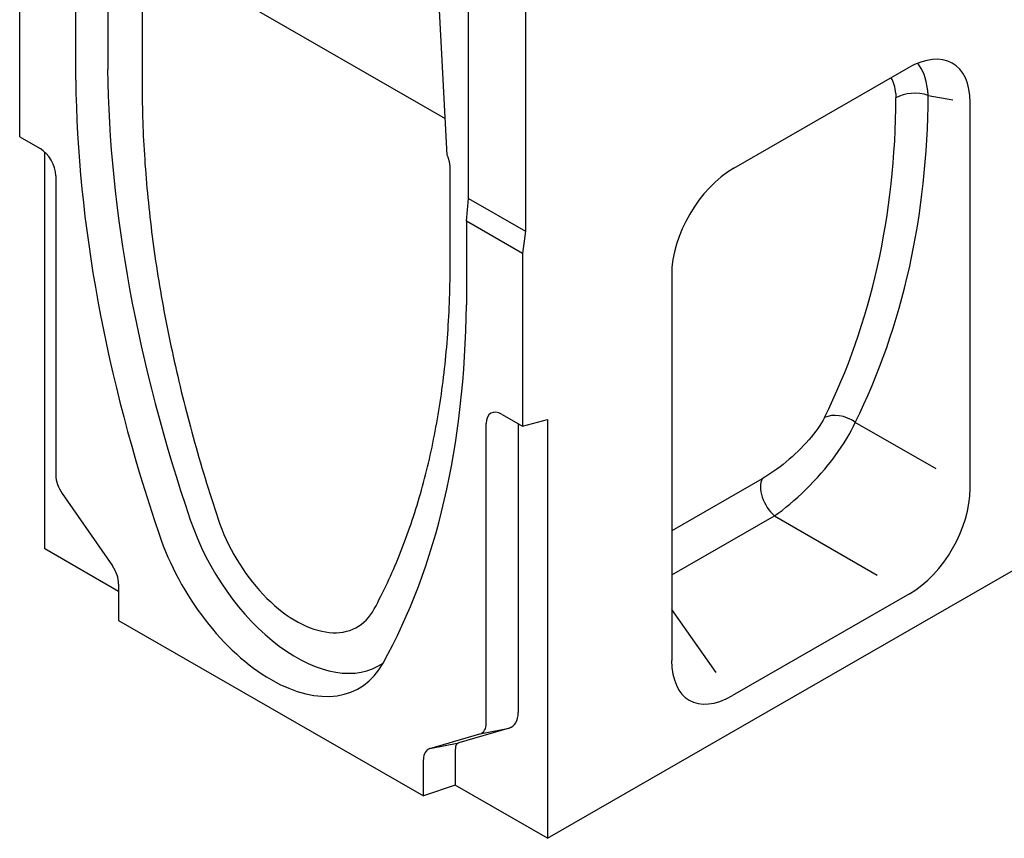
# Model space of a CAD drawing. Extents: x 89 to 1454, y 19 to 2074.
# Drawn here: x 413 to 601, y 453 to 609 of the extents above; entities that cross this region are included whole.
import ezdxf

# ---------------------------------------------------------------- set-up
doc = ezdxf.new("R2010")
doc.units = 0
doc.header["$LTSCALE"] = 7
doc.header["$MEASUREMENT"] = 0
doc.layers.add('DUENN-18', color=94, linetype='CONTINUOUS')
doc.layers.add('SICHTBAR', color=7, linetype='CONTINUOUS')

msp = doc.modelspace()

# ---------------------------------------------------------------- linework, layer by layer
at = {"layer": 'DUENN-18'}
for p, q in [((580.36, 595.33), (580.36, 595.33)), ((586.55, 594.94), (591.28, 594.13)), ((588.08, 523.46), (572.62, 532.38)), ((554.79, 521.57), (537.5, 511.61)), ((537.5, 503.17), (557.16, 514.49)), ((557.16, 514.49), (576.8, 503.16)), ((545.99, 484.51), (537.5, 496.58))]:
    msp.add_line(p, q, dxfattribs=at)
at = {"layer": 'DUENN-18', "flags": 128}
for points in [[(580.36, 595.33), (580.37, 595.3), (580.37, 595.26), (580.37, 595.23), (580.37, 595.19), (580.38, 595.16), (580.38, 595.12), (580.38, 595.09), (580.38, 595.06), (580.38, 595.02), (580.39, 594.99), (580.39, 594.95), (580.39, 594.92), (580.39, 594.88), (580.39, 594.85), (580.39, 594.81), (580.39, 594.78), (580.39, 594.74), (580.39, 594.71), (580.4, 594.67), (580.4, 594.64), (580.4, 594.6), (580.4, 594.57), (580.4, 594.53), (580.4, 594.49)], [(586.55, 594.94), (586.55, 595), (586.55, 595.05), (586.54, 595.1), (586.54, 595.15), (586.54, 595.2), (586.53, 595.26), (586.53, 595.31), (586.53, 595.36), (586.52, 595.41), (586.52, 595.46), (586.51, 595.51), (586.51, 595.56), (586.51, 595.62), (586.5, 595.67), (586.5, 595.72), (586.49, 595.77), (586.49, 595.82), (586.48, 595.87), (586.47, 595.92), (586.47, 595.97), (586.46, 596.02), (586.46, 596.07), (586.45, 596.12), (586.44, 596.17)], [(566.71, 533.28), (566.45, 532.78), (566.15, 532.27), (565.82, 531.75), (565.46, 531.21), (565.07, 530.67), (564.65, 530.12), (564.2, 529.57), (563.73, 529.02), (563.24, 528.47), (562.73, 527.93), (562.21, 527.39), (561.67, 526.85), (561.11, 526.33), (560.55, 525.81), (559.97, 525.31), (559.39, 524.82), (558.81, 524.34), (558.23, 523.89), (557.64, 523.45), (557.06, 523.03), (556.48, 522.63), (555.91, 522.25), (555.34, 521.9), (554.79, 521.57)], [(557.16, 514.49), (557.87, 515), (558.6, 515.54), (559.35, 516.13), (560.1, 516.75), (560.86, 517.4), (561.61, 518.07), (562.37, 518.78), (563.13, 519.51), (563.88, 520.26), (564.62, 521.04), (565.36, 521.83), (566.07, 522.63), (566.78, 523.45), (567.46, 524.27), (568.12, 525.11), (568.75, 525.94), (569.36, 526.78), (569.94, 527.62), (570.48, 528.45), (570.99, 529.27), (571.46, 530.07), (571.89, 530.86), (572.28, 531.63), (572.62, 532.38)]]:
    msp.add_lwpolyline(points, dxfattribs=at)
at = {"layer": 'DUENN-18'}
for centre, major_axis, ratio, start_param, end_param in [((575.29, 586.94), (7.19, 15.84), 0.54906, 5.558146, 6.008277), ((571.69, 589.02), (6.39, 10.71), 0.552518, 5.62504, 6.002392), ((584, 592.4), (-5.1, 0.02), 0.577663, 4.191495, 5.500494), ((377.48, 661.87), (171.62, -154.58), 0.700472, 0.193424, 0.558589), ((380.03, 664.41), (-173.9, 159.4), 0.698876, 3.34189, 3.707054), ((570.07, 529.84), (-4.57, 2.26), 0.686613, 4.483227, 5.810259), ((558.09, 517.98), (-2.55, 4.42), 0.578093, 0.369271, 2.096329)]:
    msp.add_ellipse(centre, major_axis=major_axis, ratio=ratio, start_param=start_param, end_param=end_param, dxfattribs=at)
at = {"layer": 'SICHTBAR'}
for p, q in [((513.76, 452.78), (1113.6, 798.2)), ((429.61, 674.27), (429.61, 599.91)), ((494.58, 583.48), (491.21, 645.75)), ((498.66, 575.23), (498.66, 629.66)), ((509.55, 625.56), (509.55, 568.96)), ((412.78, 587.04), (412.78, 620.05)), ((494.2, 590.49), (444.21, 619.28)), ((436.22, 614.87), (436.22, 596.11)), ((423.51, 597.87), (423.51, 613.87)), ((549.38, 581), (582.71, 600.2)), ((594.6, 519.7), (594.6, 593.56)), ((412.78, 587.04), (416.69, 584.79)), ((417.59, 508.15), (417.59, 584.11)), ((495.13, 562.18), (495.13, 580.94)), ((419.69, 579.58), (419.69, 522.25)), ((498.22, 570.85), (498.66, 575.23)), ((498.66, 575.23), (509.55, 568.96)), ((508.95, 564.67), (498.22, 570.85)), ((498.22, 570.85), (498.22, 554.86)), ((509.55, 568.96), (508.95, 564.67)), ((508.95, 564.67), (508.95, 531.66)), ((537.5, 560.68), (537.5, 486.82)), ((505.04, 533.91), (508.95, 531.66)), ((502.04, 474.83), (502.04, 532.17)), ((508.13, 532.13), (508.13, 476.86)), ((508.95, 531.66), (513.76, 532.94)), ((513.76, 532.94), (513.76, 452.78)), ((420.9, 518.78), (430.51, 504.9)), ((431.71, 500.02), (417.59, 508.15)), ((431.71, 501.43), (431.71, 494.48)), ((582.99, 499.59), (549.11, 480.08)), ((431.71, 494.48), (490.02, 460.91)), ((491.22, 469.95), (500.83, 472.75)), ((506.42, 473.88), (496.8, 471.08)), ((500.83, 472.75), (506.42, 473.88)), ((491.22, 469.95), (496.8, 471.08)), ((496.11, 469.89), (496.11, 462.94)), ((490.02, 460.91), (490.02, 467.86)), ((496.11, 462.94), (490.02, 460.91)), ((513.76, 452.78), (496.11, 462.94))]:
    msp.add_line(p, q, dxfattribs=at)
at = {"layer": 'SICHTBAR', "flags": 128}
for points in [[(436.22, 596.11), (436.22, 595.23), (436.23, 594.34), (436.24, 593.46), (436.26, 592.57), (436.28, 591.68), (436.3, 590.79), (436.33, 589.9), (436.36, 589), (436.4, 588.1), (436.43, 587.2), (436.48, 586.3), (436.52, 585.4), (436.58, 584.5), (436.63, 583.59), (436.69, 582.68), (436.75, 581.77), (436.82, 580.86), (436.89, 579.95), (436.96, 579.03), (437.04, 578.11), (437.12, 577.19), (437.2, 576.27), (437.29, 575.35), (437.39, 574.43), (437.48, 573.5), (437.58, 572.57), (437.69, 571.65), (437.79, 570.72), (437.91, 569.78), (438.02, 568.85), (438.14, 567.92), (438.26, 566.98), (438.39, 566.04), (438.52, 565.1), (438.65, 564.16), (438.79, 563.22), (438.93, 562.27), (439.08, 561.33), (439.23, 560.38), (439.38, 559.44), (439.54, 558.49), (439.7, 557.54), (439.86, 556.58), (440.03, 555.63), (440.21, 554.68), (440.38, 553.72), (440.56, 552.76), (440.74, 551.81), (440.93, 550.85), (441.12, 549.89), (441.32, 548.92), (441.51, 547.96), (441.72, 547), (441.92, 546.04), (442.13, 545.07), (442.34, 544.11), (442.56, 543.14), (442.78, 542.17), (443, 541.2), (443.23, 540.24), (443.46, 539.27), (443.7, 538.3), (443.94, 537.33), (444.18, 536.36), (444.42, 535.38), (444.67, 534.41), (444.93, 533.44), (445.18, 532.46), (445.44, 531.49), (445.71, 530.51), (445.97, 529.54), (446.24, 528.56), (446.52, 527.59), (446.8, 526.61), (447.08, 525.63), (447.36, 524.66), (447.65, 523.68), (447.94, 522.7), (448.24, 521.72), (448.54, 520.74), (448.84, 519.76), (449.15, 518.78), (449.46, 517.8), (449.77, 516.82), (450.09, 515.84), (450.41, 514.86), (450.74, 513.88)], [(495.13, 580.94), (495.13, 581.04), (495.13, 581.14), (495.12, 581.24), (495.12, 581.34), (495.11, 581.44), (495.1, 581.55), (495.08, 581.65), (495.07, 581.75), (495.05, 581.86), (495.03, 581.96), (495.01, 582.07), (494.99, 582.18), (494.97, 582.29), (494.94, 582.39), (494.91, 582.5), (494.88, 582.61), (494.85, 582.72), (494.82, 582.83), (494.78, 582.94), (494.74, 583.04), (494.71, 583.15), (494.67, 583.26), (494.62, 583.37), (494.58, 583.48)], [(480.61, 496.67), (480.94, 497.28), (481.26, 497.89), (481.57, 498.51), (481.89, 499.13), (482.2, 499.75), (482.5, 500.38), (482.81, 501.01), (483.11, 501.64), (483.4, 502.28), (483.69, 502.92), (483.98, 503.57), (484.27, 504.22), (484.55, 504.87), (484.83, 505.53), (485.1, 506.19), (485.37, 506.85), (485.64, 507.52), (485.9, 508.19), (486.16, 508.86), (486.42, 509.54), (486.67, 510.22), (486.92, 510.91), (487.17, 511.6), (487.41, 512.29), (487.65, 512.99), (487.88, 513.69), (488.12, 514.39), (488.34, 515.1), (488.57, 515.81), (488.79, 516.52), (489, 517.24), (489.22, 517.96), (489.43, 518.68), (489.63, 519.41), (489.83, 520.14), (490.03, 520.87), (490.23, 521.61), (490.42, 522.35), (490.6, 523.09), (490.79, 523.84), (490.97, 524.59), (491.14, 525.34), (491.31, 526.1), (491.48, 526.86), (491.65, 527.62), (491.81, 528.39), (491.96, 529.16), (492.12, 529.93), (492.27, 530.7), (492.41, 531.48), (492.55, 532.26), (492.69, 533.04), (492.83, 533.83), (492.96, 534.62), (493.08, 535.41), (493.21, 536.2), (493.33, 537), (493.44, 537.8), (493.55, 538.61), (493.66, 539.41), (493.76, 540.22), (493.87, 541.03), (493.96, 541.85), (494.05, 542.66), (494.14, 543.48), (494.23, 544.31), (494.31, 545.13), (494.39, 545.96), (494.46, 546.79), (494.53, 547.62), (494.6, 548.46), (494.66, 549.3), (494.72, 550.14), (494.77, 550.98), (494.82, 551.83), (494.87, 552.68), (494.91, 553.53), (494.95, 554.38), (494.99, 555.24), (495.02, 556.1), (495.05, 556.96), (495.07, 557.82), (495.09, 558.69), (495.11, 559.56), (495.12, 560.43), (495.13, 561.3), (495.13, 562.18)], [(450.74, 513.88), (451.08, 512.89), (451.45, 511.91), (451.85, 510.93), (452.29, 509.96), (452.75, 508.99), (453.24, 508.04), (453.75, 507.09), (454.29, 506.16), (454.86, 505.24), (455.44, 504.34), (456.05, 503.47), (456.68, 502.61), (457.33, 501.78), (457.99, 500.97), (458.68, 500.18), (459.37, 499.42), (460.08, 498.7), (460.81, 498.01), (461.54, 497.35), (462.28, 496.72), (463.02, 496.13), (463.78, 495.57), (464.54, 495.06), (465.3, 494.58), (466.06, 494.14), (466.82, 493.74), (467.58, 493.39), (468.33, 493.07), (469.07, 492.81), (469.82, 492.58), (470.55, 492.4), (471.27, 492.26), (471.98, 492.17), (472.68, 492.12), (473.36, 492.12), (474.02, 492.16), (474.67, 492.25), (475.3, 492.39), (475.91, 492.56), (476.49, 492.79), (477.06, 493.05), (477.6, 493.36), (478.11, 493.71), (478.6, 494.11), (479.06, 494.54), (479.49, 495.02), (479.9, 495.53), (480.27, 496.08), (480.61, 496.67)]]:
    msp.add_lwpolyline(points, dxfattribs=at)
at = {"layer": 'SICHTBAR'}
for centre, major_axis, ratio, start_param, end_param in [((582.15, 585.76), (9.13, 15.3), 0.552518, 5.536266, 7.062104), ((585.87, 512.04), (110.29, -191.51), 0.578093, 3.940603, 4.382704), ((581.06, 509.27), (-111.2, 193.09), 0.578093, 0.798963, 1.241111), ((416.69, 581.31), (2.12, -3.68), 0.578093, 0.787332, 2.358128), ((549.94, 567.21), (-8.77, -14.61), 0.604486, 3.968634, 5.494472), ((340.67, 647.7), (111.2, -193.09), 0.578093, 0.333552, 0.775701), ((505.04, 530.43), (-2.12, 3.68), 0.578093, 5.499721, 7.070517), ((422.7, 520.52), (2.12, -3.68), 0.578093, 3.928925, 4.85622), ((582.15, 513.5), (8.48, 14.73), 0.618206, 3.958281, 5.46204), ((465.67, 513.47), (15.91, -27.62), 0.578093, 4.382704, 6.327902), ((460.86, 510.7), (16.82, -29.2), 0.578093, 4.382704, 6.616738), ((428.71, 503.16), (2.12, -3.68), 0.578093, 0.787332, 1.714627), ((549.94, 494.95), (-9.08, -15.75), 0.540583, 5.529605, 7.033364), ((503.84, 479.33), (3.03, -5.26), 0.578093, 6.143222, 7.070517), ((499.03, 476.57), (2.12, -3.68), 0.578093, 6.143222, 7.070517), ((497.83, 468.9), (-1.21, 2.1), 0.578093, 6.143222, 7.070517), ((493.02, 466.13), (-2.12, 3.68), 0.578093, 6.143222, 7.070517)]:
    msp.add_ellipse(centre, major_axis=major_axis, ratio=ratio, start_param=start_param, end_param=end_param, dxfattribs=at)

doc.saveas('drawing.dxf')
